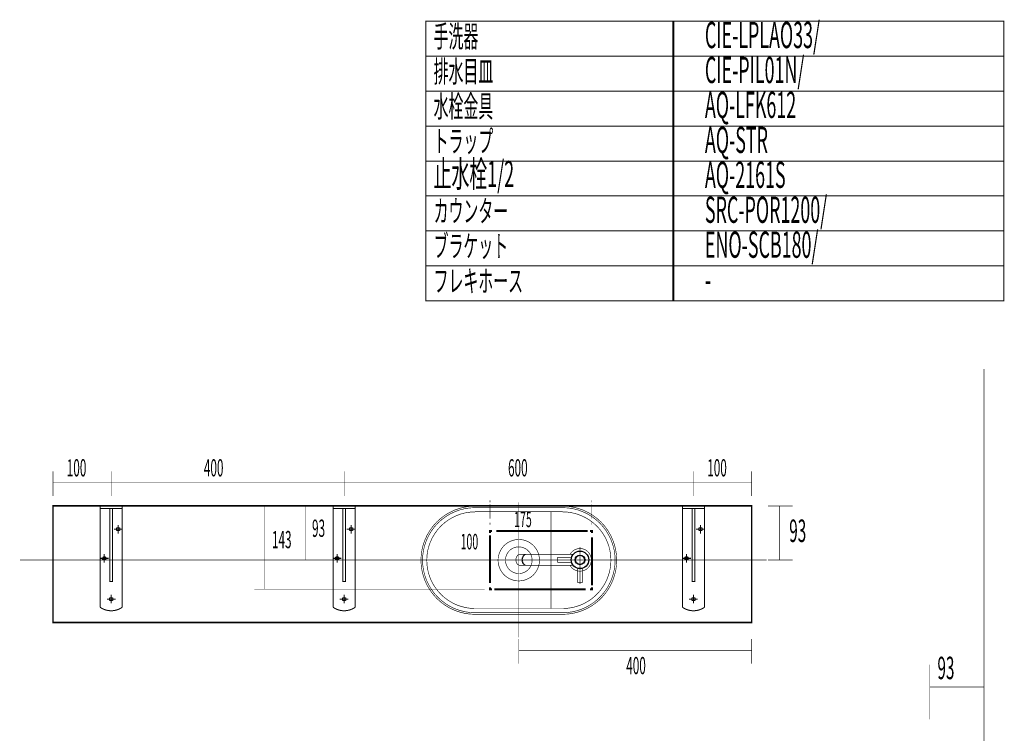
# Model space of a CAD drawing. Extents: x 296 to 691, y -245 to -11.
# Drawn here: x 522 to 691, y -134 to -11 of the extents above; entities that cross this region are included whole.
import ezdxf

# ---------------------------------------------------------------- set-up
doc = ezdxf.new("R2010")
doc.units = 0
for name, pattern in [('AIGENLINE001', [2, 1.25, -0.25, 0.25, -0.25]), ('AIGENLINE002', [0]), ('AIGENLINE003', [2.5, 1.25, -0.25, 0.25, -0.25, 0.25, -0.25]), ('AIGENLINE006', [1.403, 0.7015, -0.7015]), ('AIGENLINE007', [1.4604, 0.7302, -0.7302]), ('AIGENLINE008', [1.43, 0.715, -0.715]), ('AIGENLINE011', [1.4112, 0.7056, -0.7056]), ('AIGENLINE015', [0.7056, 0.3528, -0.3528, 0, 0])]:
    doc.linetypes.add(name, pattern=pattern)
for name, color, linetype in [('LAYER_1', 7, 'CONTINUOUS'), ('LAYER_16', 7, 'CONTINUOUS'), ('LAYER_17', 7, 'CONTINUOUS'), ('LAYER_2', 7, 'CONTINUOUS'), ('LAYER_26', 7, 'CONTINUOUS')]:
    doc.layers.add(name, color=color, linetype=linetype)
doc.styles.get("Standard").update_dxf_attribs({"font": 'TXT', "bigfont": 'BIGFONT'})

# ---------------------------------------------------------------- blocks, each defined once
blk = doc.blocks.new('AIGNBL01020016')
at = {"layer": 'LAYER_1', "const_width": 0.1058}
for points in [[(607.4523, -103.1475, 0.18156938), (607.0573, -103.3038, 0.21672497), (606.733, -104.1, 0.12763239), (606.8759, -104.6699, 0.25656061), (607.4523, -105.0525)], [(608.4657, -103.1475, 0.18156938), (608.0707, -103.3038, 0.21672497), (607.7464, -104.1, 0.12763239), (607.8893, -104.6699, 0.25656061), (608.4657, -105.0525)], [(608.5957, -103.1475, 0.18156938), (608.2007, -103.3038, 0.21672497), (607.8764, -104.1, 0.12763239), (608.0193, -104.6699, 0.25656061), (608.5957, -105.0525)], [(616.0314, -105.0525, 0.27150344), (617.7329, -106.05, 0.41421915), (619.6829, -104.1, 0.41421915), (617.7329, -102.15, 0.27150344), (616.0314, -103.1475)], [(616.3295, -103.5706, -0.31215511), (616.1423, -103.7), (613.8829, -103.7, 0.39311986), (613.8329, -103.75), (613.8329, -104.45, 0.39311986), (613.8829, -104.5), (616.1423, -104.5, -0.31215511), (616.3295, -104.6294)], [(618.6268, -104.1998), (618.6329, -104.2, 0.41432261), (618.7329, -104.1, 0.41432261), (618.6329, -104), (618.6268, -104.0002)]]:
    blk.add_lwpolyline(points, format="xyb", dxfattribs=at)
for points in [[(616.5742, -103.1475), (607.4523, -103.1475)], [(618.5519, -104), (618.6329, -104)], [(618.5519, -104.2), (618.6329, -104.2)], [(618.5903, -104.2), (618.5903, -104)], [(607.4523, -105.0525), (616.5742, -105.0525)]]:
    blk.add_lwpolyline(points, dxfattribs=at)
at = {"layer": 'LAYER_1', "linetype": 'AIGENLINE001', "const_width": 0.1058, "flags": 128}
for points in [[(617.7329, -108.263), (617.7329, -101.8844)], [(620.0486, -104.1), (606.4087, -104.1)]]:
    blk.add_lwpolyline(points, dxfattribs=at)
at = {"layer": 'LAYER_1', "linetype": 'AIGENLINE002', "const_width": 0.1058, "flags": 128}
for points in [[(617.3329, -105.6906, 0.31212153), (617.2035, -105.5035)], [(618.2623, -105.5035, 0.31202595), (618.1329, -105.6906)]]:
    blk.add_lwpolyline(points, format="xyb", dxfattribs=at)
at = {"layer": 'LAYER_1', "linetype": 'AIGENLINE003', "const_width": 0.1058, "flags": 128}
blk.add_lwpolyline([(617.3329, -105.6906), (617.3329, -107.95, 0.39311986), (617.3829, -108), (618.0829, -108, 0.39344454), (618.1329, -107.95), (618.1329, -105.6906)], format="xyb", dxfattribs=at)
at = {"layer": 'LAYER_1'}
for radius in [1.5, 0.825, 0.8]:
    blk.add_circle((617.7329, -104.1), radius, dxfattribs=at)
blk = doc.blocks.new('AIGNBL01010015')
at = {"layer": 'LAYER_1', "const_width": 0.1058}
for points in [[(599.7139, -94.8669, 0.41421069), (590.4229, -104.158, 0.41421346), (599.7139, -113.4491)], [(599.7139, -95.1384, 0.41421061), (590.6943, -104.158, 0.41421346), (599.7139, -113.1777)], [(599.7139, -95.8621, 0.41421035), (591.418, -104.158, 0.41421345), (599.7139, -112.454)], [(614.7498, -113.4491, 0.41421434), (624.0409, -104.158, 0.41421157), (614.7498, -94.8669)], [(614.7498, -113.1777, 0.41421436), (623.7695, -104.158, 0.41421151), (614.7498, -95.1384)], [(614.7498, -112.454, 0.41421443), (623.0457, -104.158, 0.41421133), (614.7498, -95.8621)], [(603.6674, -104.158, 0.41421593), (607.2228, -107.7135, 0.41421843), (610.7782, -104.158, 0.4142112), (607.2228, -100.6026, 0.4142087), (603.6674, -104.158)], [(604.934, -104.158, 0.41421724), (607.2228, -106.4469, 0.41422112), (609.5117, -104.158, 0.41420989), (607.2228, -101.8692, 0.414206), (604.934, -104.158)]]:
    blk.add_lwpolyline(points, format="xyb", dxfattribs=at)
for points in [[(614.7588, -94.8489), (599.723, -94.8489)], [(614.7588, -95.1384), (599.723, -95.1384)], [(614.7588, -95.844), (599.723, -95.844)], [(612.7504, -95.844), (612.7504, -112.454)], [(612.7504, -111.4588), (612.7504, -107.0259)], [(614.7588, -112.454), (599.723, -112.454)], [(614.7588, -113.1777), (599.723, -113.1777)], [(614.7588, -113.4491), (599.723, -113.4491)]]:
    blk.add_lwpolyline(points, dxfattribs=at)
at = {"layer": 'LAYER_1'}
blk.add_blockref('AIGNBL01020016', (0, 0), dxfattribs=at)
blk = doc.blocks.new('AIGNBL01020194')
at = {"layer": 'LAYER_1', "color": 6, "const_width": 0.0882}
for points in [[(602.2806, -94.2059), (602.2806, -93.8531)], [(602.2806, -98.0662), (602.2806, -97.7134)]]:
    blk.add_lwpolyline(points, dxfattribs=at)
at = {"layer": 'LAYER_1', "color": 6, "linetype": 'AIGENLINE006', "const_width": 0.0882, "flags": 128}
blk.add_lwpolyline([(602.2806, -97.0119), (602.2806, -94.5566)], dxfattribs=at)
blk = doc.blocks.new('AIGNBL01010193')
at = {"layer": 'LAYER_1'}
blk.add_blockref('AIGNBL01020194', (0, 0), dxfattribs=at)
blk = doc.blocks.new('AIGNBL01020196')
at = {"layer": 'LAYER_1', "color": 6, "const_width": 0.0882}
for points in [[(619.7806, -94.2059), (619.7806, -93.8531)], [(619.7806, -98.0662), (619.7806, -97.7134)]]:
    blk.add_lwpolyline(points, dxfattribs=at)
at = {"layer": 'LAYER_1', "color": 6, "linetype": 'AIGENLINE006', "const_width": 0.0882, "flags": 128}
blk.add_lwpolyline([(619.7806, -97.0119), (619.7806, -94.5566)], dxfattribs=at)
blk = doc.blocks.new('AIGNBL01010195')
at = {"layer": 'LAYER_1'}
blk.add_blockref('AIGNBL01020196', (0, 0), dxfattribs=at)
blk = doc.blocks.new('AIGNBL01020198')
at = {"layer": 'LAYER_1', "color": 1, "const_width": 0.3528}
for points in [[(602.2806, -99.5077), (602.2806, -99.1549), (602.6333, -99.1549)], [(619.4278, -99.1549), (619.7806, -99.1549), (619.7806, -99.5077)], [(602.6333, -109.1549), (602.2806, -109.1549), (602.2806, -108.8021)], [(619.7806, -108.8021), (619.7806, -109.1549), (619.4278, -109.1549)]]:
    blk.add_lwpolyline(points, dxfattribs=at)
at = {"layer": 'LAYER_1', "color": 1, "linetype": 'AIGENLINE008', "const_width": 0.3528, "flags": 128}
for points in [[(602.2806, -108.0872), (602.2806, -99.8651)], [(619.7806, -100.2226), (619.7806, -108.4446)]]:
    blk.add_lwpolyline(points, dxfattribs=at)
at = {"layer": 'LAYER_1', "color": 1, "linetype": 'AIGENLINE007', "const_width": 0.3528, "flags": 128}
for points in [[(603.3636, -99.1549), (619.0627, -99.1549)], [(618.6976, -109.1549), (602.9985, -109.1549)]]:
    blk.add_lwpolyline(points, dxfattribs=at)
blk = doc.blocks.new('AIGNBL01010197')
at = {"layer": 'LAYER_1'}
blk.add_blockref('AIGNBL01020198', (0, 0), dxfattribs=at)
blk = doc.blocks.new('AIGNBL02010010')
at = {"layer": 'LAYER_2', "const_width": 0.0882}
for points in [[(677.809, -122.1128), (677.809, -131.4957)], [(677.809, -125.9324), (687.109, -125.9324)]]:
    blk.add_lwpolyline(points, dxfattribs=at)
at = {"layer": 'LAYER_2', "width": 0.5}
blk.add_text('93', height=3.8591, dxfattribs=at).set_placement((679.1269, -124.5836))
blk = doc.blocks.new('AIGNBL02010011')
at = {"layer": 'LAYER_2', "color": 6, "const_width": 0.1764}
blk.add_lwpolyline([(639.1228, -112.237, -0.15414311), (637.2228, -112.837, -0.15414269), (635.3228, -112.237), (635.3228, -94.837), (639.1228, -94.837)], format="xyb", close=True, dxfattribs=at)
for points in [[(635.3228, -95.287), (639.1228, -95.287)], [(636.9978, -95.287), (636.9978, -107.837), (637.4478, -107.837), (637.4478, -95.287)], [(638.4228, -99.587), (638.4228, -98.087)], [(637.6728, -98.837), (639.1728, -98.837)], [(636.0228, -104.587), (636.0228, -103.087)], [(635.2728, -103.837), (636.7728, -103.837)], [(636.4728, -110.837), (637.9728, -110.837)], [(637.2228, -111.587), (637.2228, -110.087)]]:
    blk.add_lwpolyline(points, dxfattribs=at)
at = {"layer": 'LAYER_2', "color": 6}
for centre in [(638.4228, -98.837), (636.0228, -103.837), (637.2228, -110.837)]:
    blk.add_circle(centre, 0.3, dxfattribs=at)
blk = doc.blocks.new('AIGNBL02010012')
at = {"layer": 'LAYER_2', "color": 6, "const_width": 0.1764}
blk.add_lwpolyline([(579.1228, -112.237, -0.15414311), (577.2228, -112.837, -0.15414269), (575.3228, -112.237), (575.3228, -94.837), (579.1228, -94.837)], format="xyb", close=True, dxfattribs=at)
for points in [[(575.3228, -95.287), (579.1228, -95.287)], [(576.9978, -95.287), (576.9978, -107.837), (577.4478, -107.837), (577.4478, -95.287)], [(578.4228, -99.587), (578.4228, -98.087)], [(577.6728, -98.837), (579.1728, -98.837)], [(576.0228, -104.587), (576.0228, -103.087)], [(575.2728, -103.837), (576.7728, -103.837)], [(576.4728, -110.837), (577.9728, -110.837)], [(577.2228, -111.587), (577.2228, -110.087)]]:
    blk.add_lwpolyline(points, dxfattribs=at)
at = {"layer": 'LAYER_2', "color": 6}
for centre in [(578.4228, -98.837), (576.0228, -103.837), (577.2228, -110.837)]:
    blk.add_circle(centre, 0.3, dxfattribs=at)
blk = doc.blocks.new('AIGNBL02010013')
at = {"layer": 'LAYER_2', "color": 6, "const_width": 0.1764}
blk.add_lwpolyline([(539.1228, -112.237, -0.15414311), (537.2228, -112.837, -0.15414269), (535.3228, -112.237), (535.3228, -94.837), (539.1228, -94.837)], format="xyb", close=True, dxfattribs=at)
for points in [[(535.3228, -95.287), (539.1228, -95.287)], [(536.9978, -95.287), (536.9978, -107.837), (537.4478, -107.837), (537.4478, -95.287)], [(538.4228, -99.587), (538.4228, -98.087)], [(537.6728, -98.837), (539.1728, -98.837)], [(536.0228, -104.587), (536.0228, -103.087)], [(535.2728, -103.837), (536.7728, -103.837)], [(536.4728, -110.837), (537.9728, -110.837)], [(537.2228, -111.587), (537.2228, -110.087)]]:
    blk.add_lwpolyline(points, dxfattribs=at)
at = {"layer": 'LAYER_2', "color": 6}
for centre in [(538.4228, -98.837), (536.0228, -103.837), (537.2228, -110.837)]:
    blk.add_circle(centre, 0.3, dxfattribs=at)
blk = doc.blocks.new('AIGNBL1A01000D')
at = {"layer": 'LAYER_26', "const_width": 0.0882}
for points in [[(677.809, -122.1128), (677.809, -131.4957)], [(677.809, -125.9324), (687.109, -125.9324)]]:
    blk.add_lwpolyline(points, dxfattribs=at)
at = {"layer": 'LAYER_26', "width": 0.5}
blk.add_text('93', height=3.8591, dxfattribs=at).set_placement((679.1269, -124.5836))

msp = doc.modelspace()

# ---------------------------------------------------------------- linework, layer by layer
at = {"layer": 'LAYER_1', "color": 4, "const_width": 0.0882}
msp.add_lwpolyline([(647.2228, -114.837), (527.2228, -114.837), (527.2228, -94.837), (647.2228, -94.837)], close=True, dxfattribs=at)
at = {"layer": 'LAYER_1', "color": 6, "linetype": 'AIGENLINE011', "const_width": 0.0882, "flags": 128}
for points in [[(563.6001, -109.1407), (563.6001, -94.8407)], [(570.5381, -104.1407), (570.5381, -94.8407)], [(605.7967, -104.1407), (568.7286, -104.1407)], [(601.3691, -109.1407), (561.7906, -109.1407)]]:
    msp.add_lwpolyline(points, dxfattribs=at)
at = {"layer": 'LAYER_16', "const_width": 0.0882}
for points in [[(527.2228, -93.1292), (527.2228, -88.8914)], [(537.2228, -93.1292), (537.2228, -88.8914)], [(537.2228, -93.1292), (537.2228, -88.8914)], [(577.2228, -93.1292), (577.2228, -88.8914)], [(577.2228, -93.1292), (577.2228, -88.8914)], [(637.2228, -93.1292), (637.2228, -88.8914)], [(637.2228, -93.1292), (637.2228, -88.8914)], [(647.2228, -93.1292), (647.2228, -88.8914)], [(537.2228, -90.8854), (527.2228, -90.8854)], [(577.2228, -90.8854), (537.2228, -90.8854)], [(637.2228, -90.8854), (577.2228, -90.8854)], [(647.2228, -90.8854), (637.2228, -90.8854)], [(654.283, -94.837), (650.0452, -94.837)], [(652.0393, -94.837), (652.0393, -104.137)], [(654.283, -104.137), (650.0452, -104.137)], [(654.283, -104.137), (650.0452, -104.137)], [(607.2228, -121.9304), (607.2228, -117.6926)], [(607.2228, -121.9304), (607.2228, -117.6926)], [(647.2228, -121.9304), (647.2228, -117.6926)], [(647.2228, -119.6866), (607.2228, -119.6866)]]:
    msp.add_lwpolyline(points, dxfattribs=at)
at = {"layer": 'LAYER_16', "linetype": 'AIGENLINE015', "const_width": 0.0882, "flags": 128}
for points in [[(607.2228, -117.4248), (607.2228, -94.2338)], [(649.7775, -104.137), (521.5464, -104.137)]]:
    msp.add_lwpolyline(points, dxfattribs=at)
at = {"layer": 'LAYER_17', "const_width": 0.1764}
for points in [[(633.8465, -17.6279), (591.2672, -17.6279), (591.2672, -11.6279), (633.8465, -11.6279)], [(690.5235, -17.6279), (633.6601, -17.6279), (633.6601, -11.6279), (690.5235, -11.6279)], [(633.8465, -23.6279), (591.2672, -23.6279), (591.2672, -17.6279), (633.8465, -17.6279)], [(690.5235, -23.6279), (633.6601, -23.6279), (633.6601, -17.6279), (690.5235, -17.6279)], [(633.8465, -29.6278), (591.2672, -29.6278), (591.2672, -23.6279), (633.8465, -23.6279)], [(690.5235, -29.6278), (633.6601, -29.6278), (633.6601, -23.6279), (690.5235, -23.6279)], [(633.8465, -35.6278), (591.2672, -35.6278), (591.2672, -29.6278), (633.8465, -29.6278)], [(690.5235, -35.6278), (633.6601, -35.6278), (633.6601, -29.6278), (690.5235, -29.6278)], [(633.8465, -41.6278), (591.2672, -41.6278), (591.2672, -35.6278), (633.8465, -35.6278)], [(690.5235, -41.6278), (633.6601, -41.6278), (633.6601, -35.6278), (690.5235, -35.6278)], [(633.8465, -47.6278), (591.2672, -47.6278), (591.2672, -41.6278), (633.8465, -41.6278)], [(690.5235, -47.6278), (633.6601, -47.6278), (633.6601, -41.6278), (690.5235, -41.6278)], [(633.8465, -53.6277), (591.2672, -53.6277), (591.2672, -47.6278), (633.8465, -47.6278)], [(690.5235, -53.6277), (633.6601, -53.6277), (633.6601, -47.6278), (690.5235, -47.6278)], [(633.8465, -59.6277), (591.2672, -59.6277), (591.2672, -53.6277), (633.8465, -53.6277)], [(690.5235, -59.6277), (633.6601, -59.6277), (633.6601, -53.6277), (690.5235, -53.6277)]]:
    msp.add_lwpolyline(points, close=True, dxfattribs=at)
at = {"layer": 'LAYER_2', "color": 4, "const_width": 0.2646}
msp.add_lwpolyline([(647.2228, -114.837), (527.2228, -114.837), (527.2228, -94.837), (647.2228, -94.837)], close=True, dxfattribs=at)
at = {"layer": 'LAYER_26', "const_width": 0.0882}
msp.add_lwpolyline([(687.109, -71.3321), (687.109, -230.5782)], dxfattribs=at)

# ---------------------------------------------------------------- block references
at = {"layer": 'LAYER_1'}
for name in ['AIGNBL01010193', 'AIGNBL01010195', 'AIGNBL01010015', 'AIGNBL01010197']:
    msp.add_blockref(name, (0, 0), dxfattribs=at)
at = {"layer": 'LAYER_2'}
for name in ['AIGNBL02010013', 'AIGNBL02010012', 'AIGNBL02010011', 'AIGNBL02010010']:
    msp.add_blockref(name, (0, 0), dxfattribs=at)
at = {"layer": 'LAYER_26'}
msp.add_blockref('AIGNBL1A01000D', (0, 0), dxfattribs=at)

# ---------------------------------------------------------------- texts
at = {"layer": 'LAYER_1', "color": 1, "width": 0.5}
for s, p in [('175', (606.425, -98.4781)), ('100', (597.227, -102.3049))]:
    msp.add_text(s, height=2.6656, dxfattribs=at).set_placement(p)
at = {"layer": 'LAYER_1', "width": 0.5}
for s, p in [('93', (571.717, -100.1563)), ('143', (564.831, -102.0983))]:
    msp.add_text(s, height=2.9618, dxfattribs=at).set_placement(p)
at = {"layer": 'LAYER_16', "width": 0.5}
for s, p in [('100', (529.5889, -89.7752)), ('400', (553.1366, -89.7752)), ('600', (605.3755, -89.7752)), ('100', (639.5889, -89.7752)), ('400', (625.6788, -123.7314))]:
    msp.add_text(s, height=2.9618, dxfattribs=at).set_placement(p)
at = {"layer": 'LAYER_17', "width": 0.5}
for s, height, p in [('手洗器', 3.7519, (592.5942, -16.1001)), ('CIE-LPLAO33/', 4.5023, (639.1932, -16.2402)), ('排水目皿', 3.7519, (592.5942, -22.1001)), ('CIE-PIL01N/', 4.5023, (639.1932, -22.2402)), ('AQ-LFK612', 4.5023, (639.1932, -28.2401)), ('水栓金具', 3.7519, (592.5942, -28.1001)), ('トラップ', 3.7519, (592.5942, -34.1001)), ('AQ-STR', 4.5023, (639.1932, -34.2401)), ('止水栓1/2', 4.5023, (592.5942, -40.1001)), ('AQ-2161S', 4.5023, (639.1932, -40.2401)), ('カウンター', 3.7519, (592.5942, -46.1002)), ('SRC-POR1200/', 4.5023, (639.1932, -46.2402)), ('ブラケット', 3.7519, (592.5942, -52.1002)), ('ENO-SCB180/', 4.5023, (639.1932, -52.2402)), ('フレキホース', 3.7519, (592.5942, -58.1002)), ('-', 4.5023, (639.1932, -58.2402))]:
    msp.add_text(s, height=height, dxfattribs=at).set_placement(p)
at = {"layer": 'LAYER_2', "width": 0.5}
msp.add_text('93', height=3.8591, dxfattribs=at).set_placement((653.6724, -101.0344))

doc.saveas('drawing.dxf')
